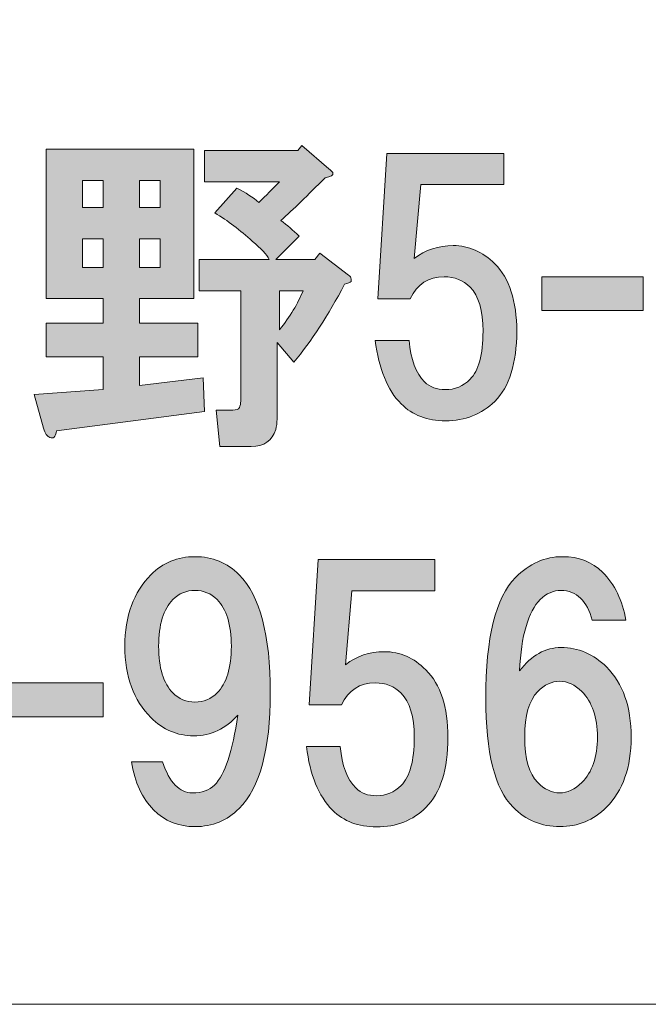
# Model space of a CAD drawing. Units: inches. Extents: x -3 to 300, y -213 to 3.
# Drawn here: x 68 to 74, y -203 to -194 of the extents above; entities that cross this region are included whole.
import ezdxf

# ---------------------------------------------------------------- set-up
doc = ezdxf.new("R2010")
doc.units = ezdxf.units.IN
doc.header["$MEASUREMENT"] = 0
doc.layers.add('レイヤー 1', color=7, linetype='Continuous')

# ---------------------------------------------------------------- blocks, each defined once
blk = doc.blocks.new('block 9')
at = {"layer": 'レイヤー 1'}
h = blk.add_hatch(color=18, dxfattribs=at)
h.dxf.hatch_style = 2
edge = h.paths.add_edge_path()
edge.add_spline(control_points=[(69.3229, -196.2058), (69.3229, -196.2058), (68.802, -196.2058), (68.802, -196.2058), (68.802, -196.2058), (68.802, -196.4414), (68.802, -196.4414), (68.802, -196.4414), (69.3601, -196.4414), (69.3601, -196.4414), (69.3601, -196.4414), (69.3601, -196.7639), (69.3601, -196.7639), (69.3601, -196.7639), (68.802, -196.7639), (68.802, -196.7639), (68.802, -196.7639), (68.802, -197.0367), (68.802, -197.0367), (68.802, -197.0367), (69.4097, -196.9623), (69.4097, -196.9623), (69.4097, -196.9623), (69.4221, -197.2848), (69.4221, -197.2848), (69.4221, -197.2848), (68.0083, -197.4708), (68.0083, -197.4708), (68, -197.5287), (67.9793, -197.5494), (67.9462, -197.5328), (67.9214, -197.5245), (67.9008, -197.4956), (67.8842, -197.446), (67.8842, -197.446), (67.7974, -197.1235), (67.7974, -197.1235), (67.7974, -197.1235), (68.4547, -197.0739), (68.4547, -197.0739), (68.4547, -197.0739), (68.4547, -196.7639), (68.4547, -196.7639), (68.4547, -196.7639), (67.909, -196.7639), (67.909, -196.7639), (67.909, -196.7639), (67.909, -196.4414), (67.909, -196.4414), (67.909, -196.4414), (68.4547, -196.4414), (68.4547, -196.4414), (68.4547, -196.4414), (68.4547, -196.2058), (68.4547, -196.2058), (68.4547, -196.2058), (67.909, -196.2058), (67.909, -196.2058), (67.909, -196.2058), (67.909, -194.7795), (67.909, -194.7795), (67.909, -194.7795), (69.3229, -194.7795), (69.3229, -194.7795), (69.3229, -194.7795), (69.3229, -196.2058), (69.3229, -196.2058)], knot_values=[0, 0, 0, 0, 1, 1, 1, 2, 2, 2, 3, 3, 3, 4, 4, 4, 5, 5, 5, 6, 6, 6, 7, 7, 7, 8, 8, 8, 9, 9, 9, 10, 10, 10, 11, 11, 11, 12, 12, 12, 13, 13, 13, 14, 14, 14, 15, 15, 15, 16, 16, 16, 17, 17, 17, 18, 18, 18, 19, 19, 19, 20, 20, 20, 21, 21, 21, 22, 22, 22, 22], degree=3, periodic=1)
h.paths.add_polyline_path([(68.2563, -195.0772), (68.2563, -195.3376), (68.4547, -195.3376), (68.4547, -195.0772)])
h.paths.add_polyline_path([(68.2563, -195.6353), (68.2563, -195.9081), (68.4547, -195.9081), (68.4547, -195.6353)])
h.paths.add_polyline_path([(68.802, -195.0772), (68.802, -195.3376), (69.0004, -195.3376), (69.0004, -195.0772)])
h.paths.add_polyline_path([(68.802, -195.6353), (68.802, -195.9081), (69.0004, -195.9081), (69.0004, -195.6353)])
edge = h.paths.add_edge_path()
edge.add_spline(control_points=[(70.6127, -194.9655), (70.6293, -194.9821), (70.6417, -194.9945), (70.65, -195.0027), (70.6582, -195.0275), (70.6334, -195.0441), (70.5755, -195.0523), (70.4102, -195.2177), (70.2696, -195.3541), (70.1539, -195.4616), (70.2117, -195.503), (70.2696, -195.5526), (70.3275, -195.6105), (70.3275, -195.6105), (70.1042, -195.8337), (70.1042, -195.8337), (70.1042, -195.8337), (70.4763, -195.8337), (70.4763, -195.8337), (70.4763, -195.8337), (70.5259, -195.7717), (70.5259, -195.7717), (70.5259, -195.7717), (70.7988, -195.9825), (70.7988, -195.9825), (70.8153, -195.9908), (70.8236, -196.0032), (70.8236, -196.0197), (70.8236, -196.028), (70.8236, -196.0363), (70.8236, -196.0445), (70.8153, -196.0528), (70.7946, -196.0611), (70.7616, -196.0693), (70.6045, -196.367), (70.4432, -196.615), (70.2779, -196.8135), (70.2779, -196.8135), (70.1167, -196.6274), (70.1167, -196.6274), (70.1167, -196.6274), (70.1167, -197.3592), (70.1167, -197.3592), (70.1167, -197.3923), (70.1125, -197.4253), (70.1042, -197.4584), (70.0712, -197.5659), (69.9926, -197.6196), (69.8686, -197.6196), (69.8686, -197.6196), (69.5709, -197.6196), (69.5709, -197.6196), (69.5709, -197.6196), (69.5337, -197.2724), (69.5337, -197.2724), (69.5337, -197.2724), (69.695, -197.2724), (69.695, -197.2724), (69.728, -197.2724), (69.7487, -197.2641), (69.757, -197.2476), (69.7653, -197.231), (69.7694, -197.2104), (69.7694, -197.1856), (69.7694, -197.1856), (69.7694, -196.1314), (69.7694, -196.1314), (69.7694, -196.1314), (69.3725, -196.1314), (69.3725, -196.1314), (69.3725, -196.1314), (69.3725, -195.8337), (69.3725, -195.8337), (69.3725, -195.8337), (70.0422, -195.8337), (70.0422, -195.8337), (70.0174, -195.7841), (69.9637, -195.7262), (69.881, -195.6601), (69.7653, -195.5526), (69.6454, -195.4616), (69.5213, -195.3872), (69.5213, -195.3872), (69.7322, -195.1516), (69.7322, -195.1516), (69.8149, -195.1929), (69.8851, -195.2384), (69.943, -195.288), (70.0092, -195.2218), (70.0753, -195.1557), (70.1415, -195.0896), (70.1415, -195.0896), (69.4221, -195.0896), (69.4221, -195.0896), (69.4221, -195.0896), (69.4221, -194.7919), (69.4221, -194.7919), (69.4221, -194.7919), (70.3151, -194.7919), (70.3151, -194.7919), (70.3151, -194.7919), (70.3523, -194.7423), (70.3523, -194.7423), (70.3523, -194.7423), (70.6127, -194.9655), (70.6127, -194.9655)], knot_values=[0, 0, 0, 0, 1, 1, 1, 2, 2, 2, 3, 3, 3, 4, 4, 4, 5, 5, 5, 6, 6, 6, 7, 7, 7, 8, 8, 8, 9, 9, 9, 10, 10, 10, 11, 11, 11, 12, 12, 12, 13, 13, 13, 14, 14, 14, 15, 15, 15, 16, 16, 16, 17, 17, 17, 18, 18, 18, 19, 19, 19, 20, 20, 20, 21, 21, 21, 22, 22, 22, 23, 23, 23, 24, 24, 24, 25, 25, 25, 26, 26, 26, 27, 27, 27, 28, 28, 28, 29, 29, 29, 30, 30, 30, 31, 31, 31, 32, 32, 32, 33, 33, 33, 34, 34, 34, 35, 35, 35, 35], degree=3, periodic=1)
edge = h.paths.add_edge_path()
edge.add_spline(control_points=[(70.1415, -196.1314), (70.1415, -196.1314), (70.1415, -196.5034), (70.1415, -196.5034), (70.2407, -196.3794), (70.3151, -196.2554), (70.3647, -196.1314), (70.3647, -196.1314), (70.1415, -196.1314), (70.1415, -196.1314)], knot_values=[0, 0, 0, 0, 1, 1, 1, 2, 2, 2, 3, 3, 3, 3], degree=3, periodic=1)
h = blk.add_hatch(color=18, dxfattribs=at)
h.dxf.hatch_style = 2
edge = h.paths.add_edge_path()
edge.add_spline(control_points=[(71.0799, -196.2085), (71.0799, -196.2085), (71.1667, -194.8195), (71.1667, -194.8195), (71.1667, -194.8195), (72.2829, -194.8195), (72.2829, -194.8195), (72.2829, -194.8195), (72.2829, -195.1171), (72.2829, -195.1171), (72.2829, -195.1171), (71.4892, -195.1171), (71.4892, -195.1171), (71.4892, -195.1171), (71.4272, -195.8241), (71.4272, -195.8241), (71.5347, -195.7414), (71.6587, -195.7), (71.7992, -195.7), (71.9481, -195.7), (72.0804, -195.7579), (72.1961, -195.8737), (72.3367, -196.0142), (72.4069, -196.2292), (72.4069, -196.5186), (72.4069, -196.8245), (72.3367, -197.0477), (72.1961, -197.1883), (72.0721, -197.3123), (71.915, -197.3743), (71.7248, -197.3743), (71.5512, -197.3743), (71.4106, -197.3206), (71.3031, -197.2131), (71.1708, -197.0808), (71.0882, -196.8782), (71.0551, -196.6054), (71.0551, -196.6054), (71.3776, -196.6054), (71.3776, -196.6054), (71.3941, -196.7873), (71.4437, -196.9196), (71.5264, -197.0023), (71.576, -197.0519), (71.6421, -197.0767), (71.7248, -197.0767), (71.8158, -197.0767), (71.8943, -197.0436), (71.9605, -196.9775), (72.0431, -196.8948), (72.0845, -196.7418), (72.0845, -196.5186), (72.0845, -196.3201), (72.0431, -196.1796), (71.9605, -196.0969), (71.8943, -196.0308), (71.8116, -195.9977), (71.7124, -195.9977), (71.5636, -195.9977), (71.4561, -196.068), (71.39, -196.2085), (71.39, -196.2085), (71.0799, -196.2085), (71.0799, -196.2085)], knot_values=[0, 0, 0, 0, 1, 1, 1, 2, 2, 2, 3, 3, 3, 4, 4, 4, 5, 5, 5, 6, 6, 6, 7, 7, 7, 8, 8, 8, 9, 9, 9, 10, 10, 10, 11, 11, 11, 12, 12, 12, 13, 13, 13, 14, 14, 14, 15, 15, 15, 16, 16, 16, 17, 17, 17, 18, 18, 18, 19, 19, 19, 20, 20, 20, 21, 21, 21, 21], degree=3, periodic=1)
h = blk.add_hatch(color=18, dxfattribs=at)
h.dxf.hatch_style = 2
h.paths.add_polyline_path([(73.6141, -196.3215), (72.6467, -196.3215), (72.6467, -195.9991), (73.6141, -195.9991)])
h = blk.add_hatch(color=18, dxfattribs=at)
h.dxf.hatch_style = 2
edge = h.paths.add_edge_path()
edge.add_spline(control_points=[(68.9357, -201.0909), (68.8282, -200.9834), (68.7579, -200.8305), (68.7248, -200.632), (68.7248, -200.632), (69.0225, -200.632), (69.0225, -200.632), (69.0886, -200.8305), (69.1837, -200.9297), (69.3077, -200.9297), (69.3987, -200.9297), (69.469, -200.9049), (69.5186, -200.8553), (69.6178, -200.756), (69.6922, -200.5328), (69.7418, -200.1855), (69.6261, -200.3178), (69.4855, -200.384), (69.3201, -200.384), (69.163, -200.384), (69.0266, -200.3261), (68.9109, -200.2103), (68.7455, -200.045), (68.6628, -199.8176), (68.6628, -199.5282), (68.6628, -199.2388), (68.7455, -199.0115), (68.9109, -198.8461), (69.0266, -198.7303), (69.1672, -198.6725), (69.3325, -198.6725), (69.4979, -198.6725), (69.6385, -198.7303), (69.7542, -198.8461), (69.9527, -199.0445), (70.0519, -199.4207), (70.0519, -199.9747), (70.0519, -200.5121), (69.9527, -200.8801), (69.7542, -201.0785), (69.6385, -201.1943), (69.4979, -201.2521), (69.3325, -201.2521), (69.1755, -201.2521), (69.0432, -201.1984), (68.9357, -201.0909)], knot_values=[0, 0, 0, 0, 1, 1, 1, 2, 2, 2, 3, 3, 3, 4, 4, 4, 5, 5, 5, 6, 6, 6, 7, 7, 7, 8, 8, 8, 9, 9, 9, 10, 10, 10, 11, 11, 11, 12, 12, 12, 13, 13, 13, 14, 14, 14, 15, 15, 15, 15], degree=3, periodic=1)
edge = h.paths.add_edge_path()
edge.add_spline(control_points=[(69.5434, -199.9747), (69.6343, -199.8838), (69.6798, -199.7349), (69.6798, -199.5282), (69.6798, -199.3215), (69.6343, -199.1727), (69.5434, -199.0817), (69.4855, -199.0239), (69.4152, -198.9949), (69.3325, -198.9949), (69.2499, -198.9949), (69.1796, -199.0239), (69.1217, -199.0817), (69.0308, -199.1727), (68.9853, -199.3215), (68.9853, -199.5282), (68.9853, -199.7349), (69.0308, -199.8838), (69.1217, -199.9747), (69.1796, -200.0326), (69.2499, -200.0615), (69.3325, -200.0615), (69.4152, -200.0615), (69.4855, -200.0326), (69.5434, -199.9747)], knot_values=[0, 0, 0, 0, 1, 1, 1, 2, 2, 2, 3, 3, 3, 4, 4, 4, 5, 5, 5, 6, 6, 6, 7, 7, 7, 8, 8, 8, 8], degree=3, periodic=1)
h = blk.add_hatch(color=18, dxfattribs=at)
h.dxf.hatch_style = 2
edge = h.paths.add_edge_path()
edge.add_spline(control_points=[(70.4226, -200.0891), (70.4226, -200.0891), (70.5094, -198.7), (70.5094, -198.7), (70.5094, -198.7), (71.6256, -198.7), (71.6256, -198.7), (71.6256, -198.7), (71.6256, -198.9977), (71.6256, -198.9977), (71.6256, -198.9977), (70.8319, -198.9977), (70.8319, -198.9977), (70.8319, -198.9977), (70.7698, -199.7046), (70.7698, -199.7046), (70.8773, -199.6219), (71.0014, -199.5806), (71.1419, -199.5806), (71.2907, -199.5806), (71.423, -199.6385), (71.5388, -199.7542), (71.6793, -199.8948), (71.7496, -200.1097), (71.7496, -200.3991), (71.7496, -200.7051), (71.6793, -200.9283), (71.5388, -201.0689), (71.4148, -201.1929), (71.2577, -201.2549), (71.0675, -201.2549), (70.8939, -201.2549), (70.7533, -201.2012), (70.6458, -201.0937), (70.5135, -200.9614), (70.4308, -200.7588), (70.3978, -200.486), (70.3978, -200.486), (70.7202, -200.486), (70.7202, -200.486), (70.7368, -200.6679), (70.7864, -200.8001), (70.8691, -200.8828), (70.9187, -200.9324), (70.9848, -200.9572), (71.0675, -200.9572), (71.1584, -200.9572), (71.237, -200.9242), (71.3031, -200.858), (71.3858, -200.7753), (71.4272, -200.6224), (71.4272, -200.3991), (71.4272, -200.2007), (71.3858, -200.0601), (71.3031, -199.9775), (71.237, -199.9113), (71.1543, -199.8782), (71.0551, -199.8782), (70.9063, -199.8782), (70.7988, -199.9485), (70.7326, -200.0891), (70.7326, -200.0891), (70.4226, -200.0891), (70.4226, -200.0891)], knot_values=[0, 0, 0, 0, 1, 1, 1, 2, 2, 2, 3, 3, 3, 4, 4, 4, 5, 5, 5, 6, 6, 6, 7, 7, 7, 8, 8, 8, 9, 9, 9, 10, 10, 10, 11, 11, 11, 12, 12, 12, 13, 13, 13, 14, 14, 14, 15, 15, 15, 16, 16, 16, 17, 17, 17, 18, 18, 18, 19, 19, 19, 20, 20, 20, 21, 21, 21, 21], degree=3, periodic=1)
h = blk.add_hatch(color=18, dxfattribs=at)
h.dxf.hatch_style = 2
edge = h.paths.add_edge_path()
edge.add_spline(control_points=[(73.2269, -198.8213), (73.3426, -198.937), (73.4171, -199.09), (73.4501, -199.2802), (73.4501, -199.2802), (73.1277, -199.2802), (73.1277, -199.2802), (73.1029, -199.1892), (73.0657, -199.1189), (73.016, -199.0693), (72.9664, -199.0197), (72.9044, -198.9949), (72.83, -198.9949), (72.7556, -198.9949), (72.6894, -199.0239), (72.6316, -199.0817), (72.5158, -199.1975), (72.4497, -199.4249), (72.4331, -199.7639), (72.5489, -199.615), (72.6812, -199.5406), (72.83, -199.5406), (72.9954, -199.5406), (73.1401, -199.6026), (73.2641, -199.7267), (73.4212, -199.8838), (73.4997, -200.107), (73.4997, -200.3964), (73.4997, -200.6858), (73.4212, -200.909), (73.2641, -201.0661), (73.1401, -201.1901), (72.9912, -201.2521), (72.8176, -201.2521), (72.644, -201.2521), (72.4951, -201.1901), (72.3711, -201.0661), (72.1975, -200.8925), (72.1107, -200.5452), (72.1107, -200.0243), (72.1107, -199.4455), (72.2058, -199.0611), (72.3959, -198.8709), (72.5282, -198.7386), (72.677, -198.6725), (72.8424, -198.6725), (72.9995, -198.6725), (73.1277, -198.7221), (73.2269, -198.8213)], knot_values=[0, 0, 0, 0, 1, 1, 1, 2, 2, 2, 3, 3, 3, 4, 4, 4, 5, 5, 5, 6, 6, 6, 7, 7, 7, 8, 8, 8, 9, 9, 9, 10, 10, 10, 11, 11, 11, 12, 12, 12, 13, 13, 13, 14, 14, 14, 15, 15, 15, 16, 16, 16, 16], degree=3, periodic=1)
edge = h.paths.add_edge_path()
edge.add_spline(control_points=[(72.6068, -199.9623), (72.5241, -200.045), (72.4827, -200.1897), (72.4827, -200.3964), (72.4827, -200.6031), (72.5241, -200.7478), (72.6068, -200.8305), (72.6729, -200.8966), (72.7432, -200.9297), (72.8176, -200.9297), (72.892, -200.9297), (72.9623, -200.8966), (73.0284, -200.8305), (73.1277, -200.7312), (73.1773, -200.5866), (73.1773, -200.3964), (73.1773, -200.2062), (73.1277, -200.0615), (73.0284, -199.9623), (72.9623, -199.8962), (72.892, -199.8631), (72.8176, -199.8631), (72.7432, -199.8631), (72.6729, -199.8962), (72.6068, -199.9623)], knot_values=[0, 0, 0, 0, 1, 1, 1, 2, 2, 2, 3, 3, 3, 4, 4, 4, 5, 5, 5, 6, 6, 6, 7, 7, 7, 8, 8, 8, 8], degree=3, periodic=1)
h = blk.add_hatch(color=18, dxfattribs=at)
h.dxf.hatch_style = 2
h.paths.add_polyline_path([(68.4547, -200.2021), (67.4874, -200.2021), (67.4874, -199.8796), (68.4547, -199.8796)])
at = {"layer": 'レイヤー 1', "lineweight": 0}
for points in [[(68.2563, -195.0772), (68.2563, -195.3376), (68.4547, -195.3376), (68.4547, -195.0772), (68.2563, -195.0772)], [(68.802, -195.0772), (68.802, -195.3376), (69.0004, -195.3376), (69.0004, -195.0772), (68.802, -195.0772)], [(68.2563, -195.6353), (68.2563, -195.9081), (68.4547, -195.9081), (68.4547, -195.6353), (68.2563, -195.6353)], [(68.802, -195.6353), (68.802, -195.9081), (69.0004, -195.9081), (69.0004, -195.6353), (68.802, -195.6353)], [(73.6141, -196.3215), (72.6467, -196.3215), (72.6467, -195.9991), (73.6141, -195.9991), (73.6141, -196.3215)], [(68.4547, -200.2021), (67.4874, -200.2021), (67.4874, -199.8796), (68.4547, -199.8796), (68.4547, -200.2021)]]:
    blk.add_lwpolyline(points, dxfattribs=at)
for points, knots in [([(70.6127, -194.9655), (70.6293, -194.9821), (70.6417, -194.9945), (70.65, -195.0027), (70.6582, -195.0275), (70.6334, -195.0441), (70.5755, -195.0523), (70.4102, -195.2177), (70.2696, -195.3541), (70.1539, -195.4616), (70.2117, -195.503), (70.2696, -195.5526), (70.3275, -195.6105), (70.3275, -195.6105), (70.1042, -195.8337), (70.1042, -195.8337), (70.1042, -195.8337), (70.4763, -195.8337), (70.4763, -195.8337), (70.4763, -195.8337), (70.5259, -195.7717), (70.5259, -195.7717), (70.5259, -195.7717), (70.7988, -195.9825), (70.7988, -195.9825), (70.8153, -195.9908), (70.8236, -196.0032), (70.8236, -196.0197), (70.8236, -196.028), (70.8236, -196.0363), (70.8236, -196.0445), (70.8153, -196.0528), (70.7946, -196.0611), (70.7616, -196.0693), (70.6045, -196.367), (70.4432, -196.615), (70.2779, -196.8135), (70.2779, -196.8135), (70.1167, -196.6274), (70.1167, -196.6274), (70.1167, -196.6274), (70.1167, -197.3592), (70.1167, -197.3592), (70.1167, -197.3923), (70.1125, -197.4253), (70.1042, -197.4584), (70.0712, -197.5659), (69.9926, -197.6196), (69.8686, -197.6196), (69.8686, -197.6196), (69.5709, -197.6196), (69.5709, -197.6196), (69.5709, -197.6196), (69.5337, -197.2724), (69.5337, -197.2724), (69.5337, -197.2724), (69.695, -197.2724), (69.695, -197.2724), (69.728, -197.2724), (69.7487, -197.2641), (69.757, -197.2476), (69.7653, -197.231), (69.7694, -197.2104), (69.7694, -197.1856), (69.7694, -197.1856), (69.7694, -196.1314), (69.7694, -196.1314), (69.7694, -196.1314), (69.3725, -196.1314), (69.3725, -196.1314), (69.3725, -196.1314), (69.3725, -195.8337), (69.3725, -195.8337), (69.3725, -195.8337), (70.0422, -195.8337), (70.0422, -195.8337), (70.0174, -195.7841), (69.9637, -195.7262), (69.881, -195.6601), (69.7653, -195.5526), (69.6454, -195.4616), (69.5213, -195.3872), (69.5213, -195.3872), (69.7322, -195.1516), (69.7322, -195.1516), (69.8149, -195.1929), (69.8851, -195.2384), (69.943, -195.288), (70.0092, -195.2218), (70.0753, -195.1557), (70.1415, -195.0896), (70.1415, -195.0896), (69.4221, -195.0896), (69.4221, -195.0896), (69.4221, -195.0896), (69.4221, -194.7919), (69.4221, -194.7919), (69.4221, -194.7919), (70.3151, -194.7919), (70.3151, -194.7919), (70.3151, -194.7919), (70.3523, -194.7423), (70.3523, -194.7423), (70.3523, -194.7423), (70.6127, -194.9655), (70.6127, -194.9655)], [0, 0, 0, 0, 1, 1, 1, 2, 2, 2, 3, 3, 3, 4, 4, 4, 5, 5, 5, 6, 6, 6, 7, 7, 7, 8, 8, 8, 9, 9, 9, 10, 10, 10, 11, 11, 11, 12, 12, 12, 13, 13, 13, 14, 14, 14, 15, 15, 15, 16, 16, 16, 17, 17, 17, 18, 18, 18, 19, 19, 19, 20, 20, 20, 21, 21, 21, 22, 22, 22, 23, 23, 23, 24, 24, 24, 25, 25, 25, 26, 26, 26, 27, 27, 27, 28, 28, 28, 29, 29, 29, 30, 30, 30, 31, 31, 31, 32, 32, 32, 33, 33, 33, 34, 34, 34, 35, 35, 35, 35]), ([(69.3229, -196.2058), (69.3229, -196.2058), (68.802, -196.2058), (68.802, -196.2058), (68.802, -196.2058), (68.802, -196.4414), (68.802, -196.4414), (68.802, -196.4414), (69.3601, -196.4414), (69.3601, -196.4414), (69.3601, -196.4414), (69.3601, -196.7639), (69.3601, -196.7639), (69.3601, -196.7639), (68.802, -196.7639), (68.802, -196.7639), (68.802, -196.7639), (68.802, -197.0367), (68.802, -197.0367), (68.802, -197.0367), (69.4097, -196.9623), (69.4097, -196.9623), (69.4097, -196.9623), (69.4221, -197.2848), (69.4221, -197.2848), (69.4221, -197.2848), (68.0083, -197.4708), (68.0083, -197.4708), (68, -197.5287), (67.9793, -197.5494), (67.9462, -197.5328), (67.9214, -197.5245), (67.9008, -197.4956), (67.8842, -197.446), (67.8842, -197.446), (67.7974, -197.1235), (67.7974, -197.1235), (67.7974, -197.1235), (68.4547, -197.0739), (68.4547, -197.0739), (68.4547, -197.0739), (68.4547, -196.7639), (68.4547, -196.7639), (68.4547, -196.7639), (67.909, -196.7639), (67.909, -196.7639), (67.909, -196.7639), (67.909, -196.4414), (67.909, -196.4414), (67.909, -196.4414), (68.4547, -196.4414), (68.4547, -196.4414), (68.4547, -196.4414), (68.4547, -196.2058), (68.4547, -196.2058), (68.4547, -196.2058), (67.909, -196.2058), (67.909, -196.2058), (67.909, -196.2058), (67.909, -194.7795), (67.909, -194.7795), (67.909, -194.7795), (69.3229, -194.7795), (69.3229, -194.7795), (69.3229, -194.7795), (69.3229, -196.2058), (69.3229, -196.2058)], [0, 0, 0, 0, 1, 1, 1, 2, 2, 2, 3, 3, 3, 4, 4, 4, 5, 5, 5, 6, 6, 6, 7, 7, 7, 8, 8, 8, 9, 9, 9, 10, 10, 10, 11, 11, 11, 12, 12, 12, 13, 13, 13, 14, 14, 14, 15, 15, 15, 16, 16, 16, 17, 17, 17, 18, 18, 18, 19, 19, 19, 20, 20, 20, 21, 21, 21, 22, 22, 22, 22]), ([(71.0799, -196.2085), (71.0799, -196.2085), (71.1667, -194.8195), (71.1667, -194.8195), (71.1667, -194.8195), (72.2829, -194.8195), (72.2829, -194.8195), (72.2829, -194.8195), (72.2829, -195.1171), (72.2829, -195.1171), (72.2829, -195.1171), (71.4892, -195.1171), (71.4892, -195.1171), (71.4892, -195.1171), (71.4272, -195.8241), (71.4272, -195.8241), (71.5347, -195.7414), (71.6587, -195.7), (71.7992, -195.7), (71.9481, -195.7), (72.0804, -195.7579), (72.1961, -195.8737), (72.3367, -196.0142), (72.4069, -196.2292), (72.4069, -196.5186), (72.4069, -196.8245), (72.3367, -197.0477), (72.1961, -197.1883), (72.0721, -197.3123), (71.915, -197.3743), (71.7248, -197.3743), (71.5512, -197.3743), (71.4106, -197.3206), (71.3031, -197.2131), (71.1708, -197.0808), (71.0882, -196.8782), (71.0551, -196.6054), (71.0551, -196.6054), (71.3776, -196.6054), (71.3776, -196.6054), (71.3941, -196.7873), (71.4437, -196.9196), (71.5264, -197.0023), (71.576, -197.0519), (71.6421, -197.0767), (71.7248, -197.0767), (71.8158, -197.0767), (71.8943, -197.0436), (71.9605, -196.9775), (72.0431, -196.8948), (72.0845, -196.7418), (72.0845, -196.5186), (72.0845, -196.3201), (72.0431, -196.1796), (71.9605, -196.0969), (71.8943, -196.0308), (71.8116, -195.9977), (71.7124, -195.9977), (71.5636, -195.9977), (71.4561, -196.068), (71.39, -196.2085), (71.39, -196.2085), (71.0799, -196.2085), (71.0799, -196.2085)], [0, 0, 0, 0, 1, 1, 1, 2, 2, 2, 3, 3, 3, 4, 4, 4, 5, 5, 5, 6, 6, 6, 7, 7, 7, 8, 8, 8, 9, 9, 9, 10, 10, 10, 11, 11, 11, 12, 12, 12, 13, 13, 13, 14, 14, 14, 15, 15, 15, 16, 16, 16, 17, 17, 17, 18, 18, 18, 19, 19, 19, 20, 20, 20, 21, 21, 21, 21]), ([(70.1415, -196.1314), (70.1415, -196.1314), (70.1415, -196.5034), (70.1415, -196.5034), (70.2407, -196.3794), (70.3151, -196.2554), (70.3647, -196.1314), (70.3647, -196.1314), (70.1415, -196.1314), (70.1415, -196.1314)], [0, 0, 0, 0, 1, 1, 1, 2, 2, 2, 3, 3, 3, 3]), ([(68.9357, -201.0909), (68.8282, -200.9834), (68.7579, -200.8305), (68.7248, -200.632), (68.7248, -200.632), (69.0225, -200.632), (69.0225, -200.632), (69.0886, -200.8305), (69.1837, -200.9297), (69.3077, -200.9297), (69.3987, -200.9297), (69.469, -200.9049), (69.5186, -200.8553), (69.6178, -200.756), (69.6922, -200.5328), (69.7418, -200.1855), (69.6261, -200.3178), (69.4855, -200.384), (69.3201, -200.384), (69.163, -200.384), (69.0266, -200.3261), (68.9109, -200.2103), (68.7455, -200.045), (68.6628, -199.8176), (68.6628, -199.5282), (68.6628, -199.2388), (68.7455, -199.0115), (68.9109, -198.8461), (69.0266, -198.7303), (69.1672, -198.6725), (69.3325, -198.6725), (69.4979, -198.6725), (69.6385, -198.7303), (69.7542, -198.8461), (69.9527, -199.0445), (70.0519, -199.4207), (70.0519, -199.9747), (70.0519, -200.5121), (69.9527, -200.8801), (69.7542, -201.0785), (69.6385, -201.1943), (69.4979, -201.2521), (69.3325, -201.2521), (69.1755, -201.2521), (69.0432, -201.1984), (68.9357, -201.0909)], [0, 0, 0, 0, 1, 1, 1, 2, 2, 2, 3, 3, 3, 4, 4, 4, 5, 5, 5, 6, 6, 6, 7, 7, 7, 8, 8, 8, 9, 9, 9, 10, 10, 10, 11, 11, 11, 12, 12, 12, 13, 13, 13, 14, 14, 14, 15, 15, 15, 15]), ([(70.4226, -200.0891), (70.4226, -200.0891), (70.5094, -198.7), (70.5094, -198.7), (70.5094, -198.7), (71.6256, -198.7), (71.6256, -198.7), (71.6256, -198.7), (71.6256, -198.9977), (71.6256, -198.9977), (71.6256, -198.9977), (70.8319, -198.9977), (70.8319, -198.9977), (70.8319, -198.9977), (70.7698, -199.7046), (70.7698, -199.7046), (70.8773, -199.6219), (71.0014, -199.5806), (71.1419, -199.5806), (71.2907, -199.5806), (71.423, -199.6385), (71.5388, -199.7542), (71.6793, -199.8948), (71.7496, -200.1097), (71.7496, -200.3991), (71.7496, -200.7051), (71.6793, -200.9283), (71.5388, -201.0689), (71.4148, -201.1929), (71.2577, -201.2549), (71.0675, -201.2549), (70.8939, -201.2549), (70.7533, -201.2012), (70.6458, -201.0937), (70.5135, -200.9614), (70.4308, -200.7588), (70.3978, -200.486), (70.3978, -200.486), (70.7202, -200.486), (70.7202, -200.486), (70.7368, -200.6679), (70.7864, -200.8001), (70.8691, -200.8828), (70.9187, -200.9324), (70.9848, -200.9572), (71.0675, -200.9572), (71.1584, -200.9572), (71.237, -200.9242), (71.3031, -200.858), (71.3858, -200.7753), (71.4272, -200.6224), (71.4272, -200.3991), (71.4272, -200.2007), (71.3858, -200.0601), (71.3031, -199.9775), (71.237, -199.9113), (71.1543, -199.8782), (71.0551, -199.8782), (70.9063, -199.8782), (70.7988, -199.9485), (70.7326, -200.0891), (70.7326, -200.0891), (70.4226, -200.0891), (70.4226, -200.0891)], [0, 0, 0, 0, 1, 1, 1, 2, 2, 2, 3, 3, 3, 4, 4, 4, 5, 5, 5, 6, 6, 6, 7, 7, 7, 8, 8, 8, 9, 9, 9, 10, 10, 10, 11, 11, 11, 12, 12, 12, 13, 13, 13, 14, 14, 14, 15, 15, 15, 16, 16, 16, 17, 17, 17, 18, 18, 18, 19, 19, 19, 20, 20, 20, 21, 21, 21, 21]), ([(73.2269, -198.8213), (73.3426, -198.937), (73.4171, -199.09), (73.4501, -199.2802), (73.4501, -199.2802), (73.1277, -199.2802), (73.1277, -199.2802), (73.1029, -199.1892), (73.0657, -199.1189), (73.016, -199.0693), (72.9664, -199.0197), (72.9044, -198.9949), (72.83, -198.9949), (72.7556, -198.9949), (72.6894, -199.0239), (72.6316, -199.0817), (72.5158, -199.1975), (72.4497, -199.4249), (72.4331, -199.7639), (72.5489, -199.615), (72.6812, -199.5406), (72.83, -199.5406), (72.9954, -199.5406), (73.1401, -199.6026), (73.2641, -199.7267), (73.4212, -199.8838), (73.4997, -200.107), (73.4997, -200.3964), (73.4997, -200.6858), (73.4212, -200.909), (73.2641, -201.0661), (73.1401, -201.1901), (72.9912, -201.2521), (72.8176, -201.2521), (72.644, -201.2521), (72.4951, -201.1901), (72.3711, -201.0661), (72.1975, -200.8925), (72.1107, -200.5452), (72.1107, -200.0243), (72.1107, -199.4455), (72.2058, -199.0611), (72.3959, -198.8709), (72.5282, -198.7386), (72.677, -198.6725), (72.8424, -198.6725), (72.9995, -198.6725), (73.1277, -198.7221), (73.2269, -198.8213)], [0, 0, 0, 0, 1, 1, 1, 2, 2, 2, 3, 3, 3, 4, 4, 4, 5, 5, 5, 6, 6, 6, 7, 7, 7, 8, 8, 8, 9, 9, 9, 10, 10, 10, 11, 11, 11, 12, 12, 12, 13, 13, 13, 14, 14, 14, 15, 15, 15, 16, 16, 16, 16]), ([(69.5434, -199.9747), (69.6343, -199.8838), (69.6798, -199.7349), (69.6798, -199.5282), (69.6798, -199.3215), (69.6343, -199.1727), (69.5434, -199.0817), (69.4855, -199.0239), (69.4152, -198.9949), (69.3325, -198.9949), (69.2499, -198.9949), (69.1796, -199.0239), (69.1217, -199.0817), (69.0308, -199.1727), (68.9853, -199.3215), (68.9853, -199.5282), (68.9853, -199.7349), (69.0308, -199.8838), (69.1217, -199.9747), (69.1796, -200.0326), (69.2499, -200.0615), (69.3325, -200.0615), (69.4152, -200.0615), (69.4855, -200.0326), (69.5434, -199.9747)], [0, 0, 0, 0, 1, 1, 1, 2, 2, 2, 3, 3, 3, 4, 4, 4, 5, 5, 5, 6, 6, 6, 7, 7, 7, 8, 8, 8, 8]), ([(72.6068, -199.9623), (72.5241, -200.045), (72.4827, -200.1897), (72.4827, -200.3964), (72.4827, -200.6031), (72.5241, -200.7478), (72.6068, -200.8305), (72.6729, -200.8966), (72.7432, -200.9297), (72.8176, -200.9297), (72.892, -200.9297), (72.9623, -200.8966), (73.0284, -200.8305), (73.1277, -200.7312), (73.1773, -200.5866), (73.1773, -200.3964), (73.1773, -200.2062), (73.1277, -200.0615), (73.0284, -199.9623), (72.9623, -199.8962), (72.892, -199.8631), (72.8176, -199.8631), (72.7432, -199.8631), (72.6729, -199.8962), (72.6068, -199.9623)], [0, 0, 0, 0, 1, 1, 1, 2, 2, 2, 3, 3, 3, 4, 4, 4, 5, 5, 5, 6, 6, 6, 7, 7, 7, 8, 8, 8, 8])]:
    blk.add_open_spline(points, degree=3, knots=knots, dxfattribs=at)
blk = doc.blocks.new('block 3')
at = {"layer": 'レイヤー 1', "color": 7, "lineweight": 18}
blk.add_lwpolyline([(6.5667, -202.9499), (91.1066, -202.9499), (91.1066, -186.9481), (6.5667, -186.9481), (6.5667, -202.9499)], dxfattribs=at)
at = {"layer": 'レイヤー 1'}
blk.add_blockref('block 9', (0, 0), dxfattribs=at)
blk = doc.blocks.new('block 2')
at = {"layer": 'レイヤー 1'}
blk.add_blockref('block 3', (0, 0), dxfattribs=at)

msp = doc.modelspace()

# ---------------------------------------------------------------- block references
at = {"layer": 'レイヤー 1'}
msp.add_blockref('block 2', (0, 0), dxfattribs=at)

doc.saveas('drawing.dxf')
